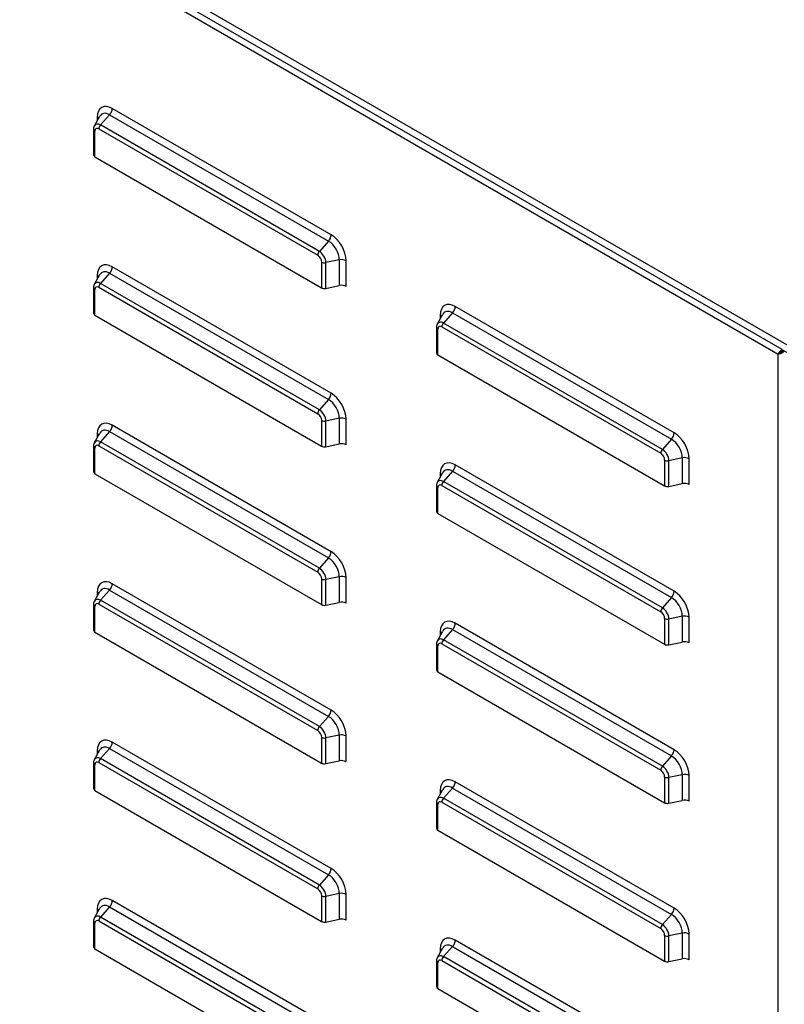
# Model space of a CAD drawing. Units: millimetres. Extents: x 59098 to 62039, y 2353 to 4328.
# Drawn here: x 61375 to 61565, y 2787 to 3031 of the extents above; entities that cross this region are included whole.
import ezdxf

# ---------------------------------------------------------------- set-up
doc = ezdxf.new("R2010")
doc.units = ezdxf.units.MM
doc.header["$LTSCALE"] = 15

msp = doc.modelspace()

# ---------------------------------------------------------------- linework, layer by layer
for p, q in [((61565.19, 2950.15), (61187.45, 3168.23)), ((61563.05, 2947.76), (61199.96, 3157.39)), ((61564.05, 2948.94), (61200.34, 3158.93)), ((61452.46, 2977.34), (61398.31, 3008.6)), ((61393.94, 3004.3), (61395.25, 3006.68)), ((61394.61, 3006.46), (61394.61, 3005.52)), ((61397.66, 3007.04), (61395.4, 3004.51)), ((61397.66, 3007.04), (61451.81, 2975.77)), ((61394.99, 3003.54), (61449.14, 2972.28)), ((61449.54, 2973.25), (61395.4, 3004.51)), ((61393.72, 2997.02), (61393.72, 3003.38)), ((61394.01, 2996.61), (61394.01, 3002.97)), ((61394.01, 2996.61), (61450.11, 2964.22)), ((61451.81, 2975.77), (61449.54, 2973.25)), ((61452.46, 2938.14), (61398.31, 2969.41)), ((61450.11, 2970.58), (61450.11, 2964.22)), ((61454.48, 2971.15), (61451.16, 2970.45)), ((61451.16, 2964.09), (61451.16, 2970.45)), ((61454.48, 2971.15), (61454.48, 2964.79)), ((61456.16, 2964.57), (61456.16, 2970.93)), ((61393.94, 2965.11), (61395.25, 2967.49)), ((61394.61, 2967.27), (61394.61, 2966.33)), ((61397.66, 2967.85), (61395.4, 2965.32)), ((61397.66, 2967.85), (61451.81, 2936.58)), ((61449.54, 2934.06), (61395.4, 2965.32)), ((61451.16, 2964.09), (61454.48, 2964.79)), ((61393.72, 2957.83), (61393.72, 2964.19)), ((61394.01, 2957.42), (61394.01, 2963.78)), ((61394.99, 2964.35), (61449.14, 2933.08)), ((61394.01, 2957.42), (61450.11, 2925.03)), ((61478.79, 2955.31), (61480.1, 2957.69)), ((61479.47, 2957.47), (61479.47, 2956.53)), ((61482.51, 2958.05), (61480.25, 2955.52)), ((61482.51, 2958.05), (61536.66, 2926.79)), ((61537.31, 2928.35), (61483.16, 2959.61)), ((61534.4, 2924.26), (61480.25, 2955.52)), ((61478.57, 2948.03), (61478.57, 2954.39)), ((61478.86, 2947.62), (61478.86, 2953.98)), ((61479.84, 2954.55), (61533.99, 2923.29)), ((61478.86, 2947.62), (61534.97, 2915.23)), ((61563.36, 2947.94), (61563.05, 2947.76)), ((61563.05, 2622.14), (61563.05, 2947.76)), ((61565.19, 2948.19), (61564.04, 2948.85)), ((61451.81, 2936.58), (61449.54, 2934.06)), ((61450.11, 2931.39), (61450.11, 2925.03)), ((61454.48, 2931.95), (61451.16, 2931.26)), ((61451.16, 2924.9), (61451.16, 2931.26)), ((61454.48, 2931.95), (61454.48, 2925.59)), ((61456.16, 2925.38), (61456.16, 2931.74)), ((61393.94, 2925.92), (61395.25, 2928.3)), ((61394.61, 2928.08), (61394.61, 2927.14)), ((61397.66, 2928.65), (61395.4, 2926.13)), ((61397.66, 2928.65), (61451.81, 2897.39)), ((61452.46, 2898.95), (61398.31, 2930.22)), ((61449.54, 2894.87), (61395.4, 2926.13)), ((61451.16, 2924.9), (61454.48, 2925.59)), ((61536.66, 2926.79), (61534.4, 2924.26)), ((61393.72, 2918.64), (61393.72, 2925)), ((61394.01, 2918.23), (61394.01, 2924.59)), ((61394.99, 2925.15), (61449.14, 2893.89)), ((61534.97, 2921.59), (61534.97, 2915.23)), ((61539.33, 2922.16), (61536.02, 2921.46)), ((61536.02, 2915.1), (61536.02, 2921.46)), ((61539.33, 2922.16), (61539.33, 2915.8)), ((61541.01, 2915.58), (61541.01, 2921.94)), ((61394.01, 2918.23), (61450.11, 2885.84)), ((61478.79, 2916.12), (61480.1, 2918.5)), ((61479.47, 2918.28), (61479.47, 2917.34)), ((61482.51, 2918.86), (61480.25, 2916.33)), ((61482.51, 2918.86), (61536.66, 2887.59)), ((61537.31, 2889.15), (61483.16, 2920.42)), ((61534.4, 2885.07), (61480.25, 2916.33)), ((61536.02, 2915.1), (61539.33, 2915.8)), ((61478.57, 2908.84), (61478.57, 2915.2)), ((61478.86, 2908.43), (61478.86, 2914.79)), ((61479.84, 2915.36), (61533.99, 2884.09)), ((61478.86, 2908.43), (61534.97, 2876.04)), ((61451.81, 2897.39), (61449.54, 2894.87)), ((61450.11, 2892.2), (61450.11, 2885.84)), ((61454.48, 2892.76), (61451.16, 2892.06)), ((61451.16, 2885.7), (61451.16, 2892.06)), ((61454.48, 2892.76), (61454.48, 2886.4)), ((61456.16, 2886.19), (61456.16, 2892.55)), ((61393.94, 2886.72), (61395.25, 2889.11)), ((61397.66, 2889.46), (61395.4, 2886.94)), ((61397.66, 2889.46), (61451.81, 2858.2)), ((61452.46, 2859.76), (61398.31, 2891.02)), ((61394.61, 2888.89), (61394.61, 2887.95)), ((61449.54, 2855.68), (61395.4, 2886.94)), ((61536.66, 2887.59), (61534.4, 2885.07)), ((61393.72, 2879.45), (61393.72, 2885.81)), ((61394.01, 2879.04), (61394.01, 2885.4)), ((61394.99, 2885.96), (61449.14, 2854.7)), ((61451.16, 2885.7), (61454.48, 2886.4)), ((61534.97, 2882.4), (61534.97, 2876.04)), ((61539.33, 2882.96), (61536.02, 2882.27)), ((61536.02, 2875.91), (61536.02, 2882.27)), ((61539.33, 2882.96), (61539.33, 2876.6)), ((61541.01, 2876.39), (61541.01, 2882.75)), ((61478.79, 2876.93), (61480.1, 2879.31)), ((61482.51, 2879.66), (61480.25, 2877.14)), ((61482.51, 2879.66), (61536.66, 2848.4)), ((61537.31, 2849.96), (61483.16, 2881.23)), ((61394.01, 2879.04), (61450.11, 2846.65)), ((61479.47, 2879.09), (61479.47, 2878.15)), ((61534.4, 2845.88), (61480.25, 2877.14)), ((61478.57, 2869.65), (61478.57, 2876.01)), ((61478.86, 2869.24), (61478.86, 2875.6)), ((61479.84, 2876.16), (61533.99, 2844.9)), ((61536.02, 2875.91), (61539.33, 2876.6)), ((61478.86, 2869.24), (61534.97, 2836.85)), ((61451.81, 2858.2), (61449.54, 2855.68)), ((61450.11, 2853.01), (61450.11, 2846.65)), ((61454.48, 2853.57), (61451.16, 2852.87)), ((61451.16, 2846.51), (61451.16, 2852.87)), ((61454.48, 2853.57), (61454.48, 2847.21)), ((61456.16, 2847), (61456.16, 2853.35)), ((61397.66, 2850.27), (61395.4, 2847.75)), ((61397.66, 2850.27), (61451.81, 2819.01)), ((61452.46, 2820.57), (61398.31, 2851.83)), ((61393.94, 2847.53), (61395.25, 2849.91)), ((61394.61, 2849.7), (61394.61, 2848.76)), ((61449.54, 2816.48), (61395.4, 2847.75)), ((61536.66, 2848.4), (61534.4, 2845.88)), ((61393.72, 2840.26), (61393.72, 2846.61)), ((61394.01, 2839.85), (61394.01, 2846.21)), ((61394.99, 2846.77), (61449.14, 2815.51)), ((61451.16, 2846.51), (61454.48, 2847.21)), ((61534.97, 2843.21), (61534.97, 2836.85)), ((61539.33, 2843.77), (61536.02, 2843.07)), ((61536.02, 2836.72), (61536.02, 2843.07)), ((61539.33, 2843.77), (61539.33, 2837.41)), ((61541.01, 2837.2), (61541.01, 2843.56)), ((61482.51, 2840.47), (61480.25, 2837.95)), ((61482.51, 2840.47), (61536.66, 2809.21)), ((61537.31, 2810.77), (61483.16, 2842.03)), ((61394.01, 2839.85), (61450.11, 2807.46)), ((61478.79, 2837.73), (61480.1, 2840.12)), ((61479.47, 2839.9), (61479.47, 2838.96)), ((61534.4, 2806.69), (61480.25, 2837.95)), ((61478.57, 2830.46), (61478.57, 2836.82)), ((61478.86, 2830.05), (61478.86, 2836.41)), ((61479.84, 2836.97), (61533.99, 2805.71)), ((61536.02, 2836.72), (61539.33, 2837.41)), ((61478.86, 2830.05), (61534.97, 2797.66)), ((61451.81, 2819.01), (61449.54, 2816.48)), ((61450.11, 2813.82), (61450.11, 2807.46)), ((61454.48, 2814.38), (61451.16, 2813.68)), ((61451.16, 2807.32), (61451.16, 2813.68)), ((61454.48, 2814.38), (61454.48, 2808.02)), ((61456.16, 2807.8), (61456.16, 2814.16)), ((61397.66, 2811.08), (61395.4, 2808.55)), ((61397.66, 2811.08), (61451.81, 2779.82)), ((61452.46, 2781.38), (61398.31, 2812.64)), ((61393.94, 2808.34), (61395.25, 2810.72)), ((61394.61, 2810.5), (61394.61, 2809.56)), ((61536.66, 2809.21), (61534.4, 2806.69)), ((61393.72, 2801.06), (61393.72, 2807.42)), ((61394.01, 2800.66), (61394.01, 2807.01)), ((61394.99, 2807.58), (61449.14, 2776.32)), ((61449.54, 2777.29), (61395.4, 2808.55)), ((61451.16, 2807.32), (61454.48, 2808.02)), ((61534.97, 2804.02), (61534.97, 2797.66)), ((61539.33, 2804.58), (61536.02, 2803.88)), ((61536.02, 2797.52), (61536.02, 2803.88)), ((61539.33, 2804.58), (61539.33, 2798.22)), ((61541.01, 2798.01), (61541.01, 2804.37)), ((61537.31, 2771.58), (61483.16, 2802.84)), ((61394.01, 2800.66), (61450.11, 2768.26)), ((61478.79, 2798.54), (61480.1, 2800.93)), ((61479.47, 2800.71), (61479.47, 2799.77)), ((61482.51, 2801.28), (61480.25, 2798.76)), ((61482.51, 2801.28), (61536.66, 2770.02)), ((61478.57, 2791.27), (61478.57, 2797.63)), ((61478.86, 2790.86), (61478.86, 2797.22)), ((61479.84, 2797.78), (61533.99, 2766.52)), ((61534.4, 2767.49), (61480.25, 2798.76)), ((61536.02, 2797.52), (61539.33, 2798.22)), ((61478.86, 2790.86), (61534.97, 2758.47))]:
    msp.add_line(p, q)
for centre, major_axis, start_param, end_param in [((61398.31, 3004.33), (-2.62, 4.53), 5.497787, 7.068583), ((61397.18, 3007.95), (0.8, 1.39), 4.363323, 5.497787), ((61393.48, 3005.81), (1.6, 0), 0.387597, 0.785398), ((61397.66, 3003.95), (-1.89, 3.27), 5.497787, 6.619202), ((61395.4, 3002.65), (-1.14, 1.98), 5.497787, 6.619202), ((61394.99, 3002.41), (-0.69, 1.2), 5.497787, 7.068583), ((61395.69, 3003.95), (0.5, 0.866), 1.22173, 2.356194), ((61394.72, 3003.38), (-1, 0), 0, 0.785398), ((61394.72, 2997.02), (-1, 0), 0, 0.785398), ((61451.33, 2976.68), (0.8, 1.39), 4.363323, 5.497787), ((61452.46, 2973.07), (-2.62, 4.53), 3.926991, 5.497787), ((61451.81, 2972.69), (1.89, -3.27), 0.785398, 2.356194), ((61449.84, 2972.68), (0.5, 0.866), 1.22173, 2.356194), ((61449.14, 2971.15), (0.69, -1.2), 0.785398, 2.356194), ((61449.54, 2971.38), (-1.14, 1.98), 3.926991, 5.497787), ((61398.31, 2965.14), (-2.62, 4.53), 5.497787, 7.068583), ((61397.18, 2968.75), (0.8, 1.39), 4.363323, 5.497787), ((61450.82, 2970.99), (1, 0), 3.926991, 5.061455), ((61455.03, 2970.28), (1.6, 0), 0.785398, 1.919862), ((61393.48, 2966.62), (1.6, 0), 0.387597, 0.785398), ((61397.66, 2964.76), (-1.89, 3.27), 5.497787, 6.619202), ((61395.4, 2963.45), (-1.14, 1.98), 5.497787, 6.619202), ((61394.99, 2963.22), (-0.69, 1.2), 5.497787, 7.068583), ((61395.69, 2964.75), (0.5, 0.866), 1.22173, 2.356194), ((61455.03, 2963.92), (1.6, 0), 0.785398, 1.919862), ((61394.72, 2964.19), (-1, 0), 0, 0.785398), ((61450.82, 2964.63), (1, 0), 3.926991, 5.061455), ((61483.16, 2955.34), (-2.62, 4.53), 5.497787, 7.068583), ((61394.72, 2957.83), (-1, 0), 0, 0.785398), ((61478.33, 2956.82), (1.6, 0), 0.387597, 0.785398), ((61482.51, 2954.96), (-1.89, 3.27), 5.497787, 6.619202), ((61482.03, 2958.96), (0.8, 1.39), 4.363323, 5.497787), ((61480.25, 2953.66), (-1.14, 1.98), 5.497787, 6.619202), ((61480.55, 2954.96), (0.5, 0.866), 1.22173, 2.356194), ((61479.57, 2954.39), (-1, 0), 0, 0.785398), ((61479.84, 2953.42), (-0.69, 1.2), 5.497787, 7.068583), ((61479.57, 2948.03), (-1, 0), 0, 0.785398), ((61451.33, 2937.49), (0.8, 1.39), 4.363323, 5.497787), ((61452.46, 2933.87), (-2.62, 4.53), 3.926991, 5.497787), ((61451.81, 2933.5), (1.89, -3.27), 0.785398, 2.356194), ((61449.84, 2933.49), (0.5, 0.866), 1.22173, 2.356194), ((61449.14, 2931.96), (0.69, -1.2), 0.785398, 2.356194), ((61449.54, 2932.19), (-1.14, 1.98), 3.926991, 5.497787), ((61398.31, 2925.94), (-2.62, 4.53), 5.497787, 7.068583), ((61450.82, 2931.8), (1, 0), 3.926991, 5.061455), ((61455.03, 2931.09), (1.6, 0), 0.785398, 1.919862), ((61393.48, 2927.43), (1.6, 0), 0.387597, 0.785398), ((61397.66, 2925.57), (-1.89, 3.27), 5.497787, 6.619202), ((61397.18, 2929.56), (0.8, 1.39), 4.363323, 5.497787), ((61536.18, 2927.69), (0.8, 1.39), 4.363323, 5.497787), ((61537.31, 2924.08), (-2.62, 4.53), 3.926991, 5.497787), ((61395.4, 2924.26), (-1.14, 1.98), 5.497787, 6.619202), ((61395.69, 2925.56), (0.5, 0.866), 1.22173, 2.356194), ((61455.03, 2924.73), (1.6, 0), 0.785398, 1.919862), ((61536.66, 2923.7), (1.89, -3.27), 0.785398, 2.356194), ((61394.72, 2925), (-1, 0), 0, 0.785398), ((61394.99, 2924.03), (-0.69, 1.2), 5.497787, 7.068583), ((61450.82, 2925.44), (1, 0), 3.926991, 5.061455), ((61534.7, 2923.69), (0.5, 0.866), 1.22173, 2.356194), ((61533.99, 2922.16), (0.69, -1.2), 0.785398, 2.356194), ((61534.4, 2922.39), (-1.14, 1.98), 3.926991, 5.497787), ((61483.16, 2916.15), (-2.62, 4.53), 5.497787, 7.068583), ((61535.67, 2922), (1, 0), 3.926991, 5.061455), ((61539.88, 2921.29), (1.6, 0), 0.785398, 1.919862), ((61394.72, 2918.64), (-1, 0), 0, 0.785398), ((61478.33, 2917.63), (1.6, 0), 0.387597, 0.785398), ((61482.51, 2915.77), (-1.89, 3.27), 5.497787, 6.619202), ((61482.03, 2919.76), (0.8, 1.39), 4.363323, 5.497787), ((61480.25, 2914.46), (-1.14, 1.98), 5.497787, 6.619202), ((61480.55, 2915.76), (0.5, 0.866), 1.22173, 2.356194), ((61539.88, 2914.93), (1.6, 0), 0.785398, 1.919862), ((61479.57, 2915.2), (-1, 0), 0, 0.785398), ((61479.84, 2914.23), (-0.69, 1.2), 5.497787, 7.068583), ((61535.67, 2915.64), (1, 0), 3.926991, 5.061455), ((61479.57, 2908.84), (-1, 0), 0, 0.785398), ((61451.33, 2898.3), (0.8, 1.39), 4.363323, 5.497787), ((61452.46, 2894.68), (-2.62, 4.53), 3.926991, 5.497787), ((61451.81, 2894.3), (1.89, -3.27), 0.785398, 2.356194), ((61449.84, 2894.3), (0.5, 0.866), 1.22173, 2.356194), ((61449.14, 2892.76), (0.69, -1.2), 0.785398, 2.356194), ((61449.54, 2893), (-1.14, 1.98), 3.926991, 5.497787), ((61398.31, 2886.75), (-2.62, 4.53), 5.497787, 7.068583), ((61450.82, 2892.61), (1, 0), 3.926991, 5.061455), ((61455.03, 2891.89), (1.6, 0), 0.785398, 1.919862), ((61397.66, 2886.38), (-1.89, 3.27), 5.497787, 6.619202), ((61397.18, 2890.37), (0.8, 1.39), 4.363323, 5.497787), ((61536.18, 2888.5), (0.8, 1.39), 4.363323, 5.497787), ((61537.31, 2884.88), (-2.62, 4.53), 3.926991, 5.497787), ((61395.4, 2885.07), (-1.14, 1.98), 5.497787, 6.619202), ((61393.48, 2888.24), (1.6, 0), 0.387597, 0.785398), ((61395.69, 2886.37), (0.5, 0.866), 1.22173, 2.356194), ((61536.66, 2884.51), (1.89, -3.27), 0.785398, 2.356194), ((61394.72, 2885.81), (-1, 0), 0, 0.785398), ((61394.99, 2884.83), (-0.69, 1.2), 5.497787, 7.068583), ((61450.82, 2886.25), (1, 0), 3.926991, 5.061455), ((61455.03, 2885.53), (1.6, 0), 0.785398, 1.919862), ((61534.7, 2884.5), (0.5, 0.866), 1.22173, 2.356194), ((61534.4, 2883.2), (-1.14, 1.98), 3.926991, 5.497787), ((61483.16, 2876.96), (-2.62, 4.53), 5.497787, 7.068583), ((61533.99, 2882.97), (0.69, -1.2), 0.785398, 2.356194), ((61535.67, 2882.81), (1, 0), 3.926991, 5.061455), ((61539.88, 2882.1), (1.6, 0), 0.785398, 1.919862), ((61394.72, 2879.45), (-1, 0), 0, 0.785398), ((61482.51, 2876.58), (-1.89, 3.27), 5.497787, 6.619202), ((61482.03, 2880.57), (0.8, 1.39), 4.363323, 5.497787), ((61480.25, 2875.27), (-1.14, 1.98), 5.497787, 6.619202), ((61478.33, 2878.44), (1.6, 0), 0.387597, 0.785398), ((61480.55, 2876.57), (0.5, 0.866), 1.22173, 2.356194), ((61479.57, 2876.01), (-1, 0), 0, 0.785398), ((61479.84, 2875.04), (-0.69, 1.2), 5.497787, 7.068583), ((61535.67, 2876.45), (1, 0), 3.926991, 5.061455), ((61539.88, 2875.74), (1.6, 0), 0.785398, 1.919862), ((61479.57, 2869.65), (-1, 0), 0, 0.785398), ((61451.33, 2859.11), (0.8, 1.39), 4.363323, 5.497787), ((61452.46, 2855.49), (-2.62, 4.53), 3.926991, 5.497787), ((61451.81, 2855.11), (1.89, -3.27), 0.785398, 2.356194), ((61449.84, 2855.11), (0.5, 0.866), 1.22173, 2.356194), ((61449.54, 2853.81), (-1.14, 1.98), 3.926991, 5.497787), ((61398.31, 2847.56), (-2.62, 4.53), 5.497787, 7.068583), ((61449.14, 2853.57), (0.69, -1.2), 0.785398, 2.356194), ((61450.82, 2853.42), (1, 0), 3.926991, 5.061455), ((61455.03, 2852.7), (1.6, 0), 0.785398, 1.919862), ((61397.66, 2847.18), (-1.89, 3.27), 5.497787, 6.619202), ((61397.18, 2851.18), (0.8, 1.39), 4.363323, 5.497787), ((61395.4, 2845.88), (-1.14, 1.98), 5.497787, 6.619202), ((61393.48, 2849.04), (1.6, 0), 0.387597, 0.785398), ((61395.69, 2847.18), (0.5, 0.866), 1.22173, 2.356194), ((61536.18, 2849.31), (0.8, 1.39), 4.363323, 5.497787), ((61536.66, 2845.31), (1.89, -3.27), 0.785398, 2.356194), ((61537.31, 2845.69), (-2.62, 4.53), 3.926991, 5.497787), ((61394.72, 2846.61), (-1, 0), 0, 0.785398), ((61394.99, 2845.64), (-0.69, 1.2), 5.497787, 7.068583), ((61450.82, 2847.06), (1, 0), 3.926991, 5.061455), ((61455.03, 2846.34), (1.6, 0), 0.785398, 1.919862), ((61534.7, 2845.31), (0.5, 0.866), 1.22173, 2.356194), ((61534.4, 2844.01), (-1.14, 1.98), 3.926991, 5.497787), ((61483.16, 2837.76), (-2.62, 4.53), 5.497787, 7.068583), ((61533.99, 2843.77), (0.69, -1.2), 0.785398, 2.356194), ((61535.67, 2843.62), (1, 0), 3.926991, 5.061455), ((61539.88, 2842.9), (1.6, 0), 0.785398, 1.919862), ((61482.51, 2837.39), (-1.89, 3.27), 5.497787, 6.619202), ((61482.03, 2841.38), (0.8, 1.39), 4.363323, 5.497787), ((61394.72, 2840.26), (-1, 0), 0, 0.785398), ((61480.25, 2836.08), (-1.14, 1.98), 5.497787, 6.619202), ((61478.33, 2839.25), (1.6, 0), 0.387597, 0.785398), ((61480.55, 2837.38), (0.5, 0.866), 1.22173, 2.356194), ((61479.57, 2836.82), (-1, 0), 0, 0.785398), ((61479.84, 2835.84), (-0.69, 1.2), 5.497787, 7.068583), ((61535.67, 2837.26), (1, 0), 3.926991, 5.061455), ((61539.88, 2836.54), (1.6, 0), 0.785398, 1.919862), ((61479.57, 2830.46), (-1, 0), 0, 0.785398), ((61451.33, 2819.92), (0.8, 1.39), 4.363323, 5.497787), ((61451.81, 2815.92), (1.89, -3.27), 0.785398, 2.356194), ((61452.46, 2816.3), (-2.62, 4.53), 3.926991, 5.497787), ((61449.84, 2815.92), (0.5, 0.866), 1.22173, 2.356194), ((61449.54, 2814.62), (-1.14, 1.98), 3.926991, 5.497787), ((61398.31, 2808.37), (-2.62, 4.53), 5.497787, 7.068583), ((61449.14, 2814.38), (0.69, -1.2), 0.785398, 2.356194), ((61450.82, 2814.22), (1, 0), 3.926991, 5.061455), ((61455.03, 2813.51), (1.6, 0), 0.785398, 1.919862), ((61397.66, 2807.99), (-1.89, 3.27), 5.497787, 6.619202), ((61397.18, 2811.99), (0.8, 1.39), 4.363323, 5.497787), ((61395.4, 2806.69), (-1.14, 1.98), 5.497787, 6.619202), ((61393.48, 2809.85), (1.6, 0), 0.387597, 0.785398), ((61536.18, 2810.12), (0.8, 1.39), 4.363323, 5.497787), ((61536.66, 2806.12), (1.89, -3.27), 0.785398, 2.356194), ((61537.31, 2806.5), (-2.62, 4.53), 3.926991, 5.497787), ((61394.72, 2807.42), (-1, 0), 0, 0.785398), ((61394.99, 2806.45), (-0.69, 1.2), 5.497787, 7.068583), ((61395.69, 2807.99), (0.5, 0.866), 1.22173, 2.356194), ((61450.82, 2807.86), (1, 0), 3.926991, 5.061455), ((61455.03, 2807.15), (1.6, 0), 0.785398, 1.919862), ((61534.7, 2806.12), (0.5, 0.866), 1.22173, 2.356194), ((61534.4, 2804.82), (-1.14, 1.98), 3.926991, 5.497787), ((61483.16, 2798.57), (-2.62, 4.53), 5.497787, 7.068583), ((61533.99, 2804.58), (0.69, -1.2), 0.785398, 2.356194), ((61535.67, 2804.43), (1, 0), 3.926991, 5.061455), ((61539.88, 2803.71), (1.6, 0), 0.785398, 1.919862), ((61482.51, 2798.19), (-1.89, 3.27), 5.497787, 6.619202), ((61482.03, 2802.19), (0.8, 1.39), 4.363323, 5.497787), ((61394.72, 2801.06), (-1, 0), 0, 0.785398), ((61480.25, 2796.89), (-1.14, 1.98), 5.497787, 6.619202), ((61478.33, 2800.05), (1.6, 0), 0.387597, 0.785398), ((61479.57, 2797.63), (-1, 0), 0, 0.785398), ((61479.84, 2796.65), (-0.69, 1.2), 5.497787, 7.068583), ((61480.55, 2798.19), (0.5, 0.866), 1.22173, 2.356194), ((61535.67, 2798.07), (1, 0), 3.926991, 5.061455), ((61539.88, 2797.35), (1.6, 0), 0.785398, 1.919862), ((61479.57, 2791.27), (-1, 0), 0, 0.785398)]:
    msp.add_ellipse(centre, major_axis=major_axis, ratio=0.57735, start_param=start_param, end_param=end_param)
for points, knots in [([(61393.72, 3003.38), (61393.72, 3003.44), (61393.72, 3003.5), (61393.73, 3003.62), (61393.74, 3003.68), (61393.76, 3003.81), (61393.77, 3003.87), (61393.81, 3003.99), (61393.83, 3004.05), (61393.88, 3004.18), (61393.91, 3004.24), (61393.94, 3004.3)], [6.2831853, 6.2831853, 6.2831853, 6.2831853, 6.3730616, 6.3730616, 6.4629378, 6.4629378, 6.5528141, 6.5528141, 6.6426904, 6.6426904, 6.7325666, 6.7325666, 6.7325666, 6.7325666]), ([(61393.72, 2964.19), (61393.72, 2964.25), (61393.72, 2964.31), (61393.73, 2964.43), (61393.74, 2964.49), (61393.76, 2964.61), (61393.77, 2964.68), (61393.81, 2964.8), (61393.83, 2964.86), (61393.88, 2964.99), (61393.91, 2965.05), (61393.94, 2965.11)], [0, 0, 0, 0, 0.0898763, 0.0898763, 0.1797525, 0.1797525, 0.2696288, 0.2696288, 0.3595051, 0.3595051, 0.4493813, 0.4493813, 0.4493813, 0.4493813]), ([(61478.57, 2954.39), (61478.57, 2954.45), (61478.57, 2954.51), (61478.58, 2954.63), (61478.59, 2954.69), (61478.61, 2954.82), (61478.62, 2954.88), (61478.66, 2955), (61478.68, 2955.06), (61478.73, 2955.19), (61478.76, 2955.25), (61478.79, 2955.31)], [6.2831853, 6.2831853, 6.2831853, 6.2831853, 6.3730616, 6.3730616, 6.4629378, 6.4629378, 6.5528141, 6.5528141, 6.6426904, 6.6426904, 6.7325666, 6.7325666, 6.7325666, 6.7325666]), ([(61563.83, 2948.81), (61563.54, 2948.6), (61563.29, 2948.3), (61563.15, 2948.02), (61563.11, 2947.93), (61563.08, 2947.84), (61563.05, 2947.76)], [-0.7431692, -0.7431692, -0.7431692, -0.7431692, -0.1784222, -0.1784222, -0.1784222, 0, 0, 0, 0]), ([(61564.57, 2948.53), (61564.2, 2948.17), (61563.71, 2947.93), (61563.32, 2947.82), (61563.22, 2947.79), (61563.13, 2947.77), (61563.05, 2947.76)], [-0.8756719, -0.8756719, -0.8756719, -0.8756719, -0.1784222, -0.1784222, -0.1784222, 0, 0, 0, 0]), ([(61563.83, 2948.81), (61563.81, 2948.71), (61563.79, 2948.62), (61563.73, 2948.44), (61563.69, 2948.36), (61563.62, 2948.23), (61563.59, 2948.19), (61563.54, 2948.1), (61563.51, 2948.06), (61563.49, 2948.02)], [-0.1187761, -0.1187761, -0.1187761, -0.1187761, -0.0824945, -0.0824945, -0.0483742, -0.0483742, -0.024007, -0.024007, -0.0027155, -0.0027155, -0.0027155, -0.0027155]), ([(61564.01, 2948.52), (61564.02, 2948.57), (61564.03, 2948.64), (61564.04, 2948.75), (61564.04, 2948.8), (61564.04, 2948.85)], [-0.0524132, -0.0524132, -0.0524132, -0.0524132, -0.02991802, -0.02991802, -0.01128972, -0.01128972, -0.01128972, -0.01128972]), ([(61564.57, 2948.53), (61564.5, 2948.57), (61564.42, 2948.6), (61564.26, 2948.65), (61564.19, 2948.66), (61564.13, 2948.66)], [-0.05507984, -0.05507984, -0.05507984, -0.05507984, -0.02889916, -0.02889916, 0, 0, 0, 0]), ([(61393.72, 2925), (61393.72, 2925.06), (61393.72, 2925.12), (61393.73, 2925.24), (61393.74, 2925.3), (61393.76, 2925.42), (61393.77, 2925.48), (61393.81, 2925.61), (61393.83, 2925.67), (61393.88, 2925.79), (61393.91, 2925.85), (61393.94, 2925.92)], [0, 0, 0, 0, 0.0898763, 0.0898763, 0.1797525, 0.1797525, 0.2696288, 0.2696288, 0.3595051, 0.3595051, 0.4493813, 0.4493813, 0.4493813, 0.4493813]), ([(61478.57, 2915.2), (61478.57, 2915.26), (61478.57, 2915.32), (61478.58, 2915.44), (61478.59, 2915.5), (61478.61, 2915.63), (61478.62, 2915.69), (61478.66, 2915.81), (61478.68, 2915.87), (61478.73, 2916), (61478.76, 2916.06), (61478.79, 2916.12)], [0, 0, 0, 0, 0.0898763, 0.0898763, 0.1797525, 0.1797525, 0.2696288, 0.2696288, 0.3595051, 0.3595051, 0.4493813, 0.4493813, 0.4493813, 0.4493813]), ([(61393.72, 2885.81), (61393.72, 2885.87), (61393.72, 2885.93), (61393.73, 2886.05), (61393.74, 2886.11), (61393.76, 2886.23), (61393.77, 2886.29), (61393.81, 2886.42), (61393.83, 2886.48), (61393.88, 2886.6), (61393.91, 2886.66), (61393.94, 2886.72)], [0, 0, 0, 0, 0.0898763, 0.0898763, 0.1797525, 0.1797525, 0.2696288, 0.2696288, 0.3595051, 0.3595051, 0.4493813, 0.4493813, 0.4493813, 0.4493813]), ([(61478.57, 2876.01), (61478.57, 2876.07), (61478.57, 2876.13), (61478.58, 2876.25), (61478.59, 2876.31), (61478.61, 2876.43), (61478.62, 2876.49), (61478.66, 2876.62), (61478.68, 2876.68), (61478.73, 2876.8), (61478.76, 2876.86), (61478.79, 2876.93)], [0, 0, 0, 0, 0.0898763, 0.0898763, 0.1797525, 0.1797525, 0.2696288, 0.2696288, 0.3595051, 0.3595051, 0.4493813, 0.4493813, 0.4493813, 0.4493813]), ([(61393.72, 2846.61), (61393.72, 2846.67), (61393.72, 2846.73), (61393.73, 2846.86), (61393.74, 2846.92), (61393.76, 2847.04), (61393.77, 2847.1), (61393.81, 2847.22), (61393.83, 2847.29), (61393.88, 2847.41), (61393.91, 2847.47), (61393.94, 2847.53)], [0, 0, 0, 0, 0.0898763, 0.0898763, 0.1797525, 0.1797525, 0.2696288, 0.2696288, 0.3595051, 0.3595051, 0.4493813, 0.4493813, 0.4493813, 0.4493813]), ([(61478.57, 2836.82), (61478.57, 2836.88), (61478.57, 2836.94), (61478.58, 2837.06), (61478.59, 2837.12), (61478.61, 2837.24), (61478.62, 2837.3), (61478.66, 2837.43), (61478.68, 2837.49), (61478.73, 2837.61), (61478.76, 2837.67), (61478.79, 2837.73)], [0, 0, 0, 0, 0.0898763, 0.0898763, 0.1797525, 0.1797525, 0.2696288, 0.2696288, 0.3595051, 0.3595051, 0.4493813, 0.4493813, 0.4493813, 0.4493813]), ([(61393.72, 2807.42), (61393.72, 2807.48), (61393.72, 2807.54), (61393.73, 2807.66), (61393.74, 2807.73), (61393.76, 2807.85), (61393.77, 2807.91), (61393.81, 2808.03), (61393.83, 2808.09), (61393.88, 2808.22), (61393.91, 2808.28), (61393.94, 2808.34)], [0, 0, 0, 0, 0.0898763, 0.0898763, 0.1797525, 0.1797525, 0.2696288, 0.2696288, 0.3595051, 0.3595051, 0.4493813, 0.4493813, 0.4493813, 0.4493813]), ([(61478.57, 2797.63), (61478.57, 2797.68), (61478.57, 2797.75), (61478.58, 2797.87), (61478.59, 2797.93), (61478.61, 2798.05), (61478.62, 2798.11), (61478.66, 2798.23), (61478.68, 2798.3), (61478.73, 2798.42), (61478.76, 2798.48), (61478.79, 2798.54)], [0, 0, 0, 0, 0.0898763, 0.0898763, 0.1797525, 0.1797525, 0.2696288, 0.2696288, 0.3595051, 0.3595051, 0.4493813, 0.4493813, 0.4493813, 0.4493813])]:
    msp.add_open_spline(points, degree=3, knots=knots)
for points in [[(61563.36, 2947.94), (61563.43, 2947.98), (61563.5, 2948.03), (61563.57, 2948.09)], [(61563.49, 2948.02), (61563.57, 2948.14), (61563.73, 2948.3), (61563.93, 2948.41)], [(61563.57, 2948.09), (61563.73, 2948.23), (61563.95, 2948.42), (61564.13, 2948.66)], [(61564.05, 2948.94), (61563.98, 2948.9), (61563.9, 2948.86), (61563.83, 2948.81)], [(61564.04, 2948.85), (61564.05, 2948.88), (61564.05, 2948.91), (61564.05, 2948.94)]]:
    msp.add_open_spline(points, degree=3)

doc.saveas('drawing.dxf')
